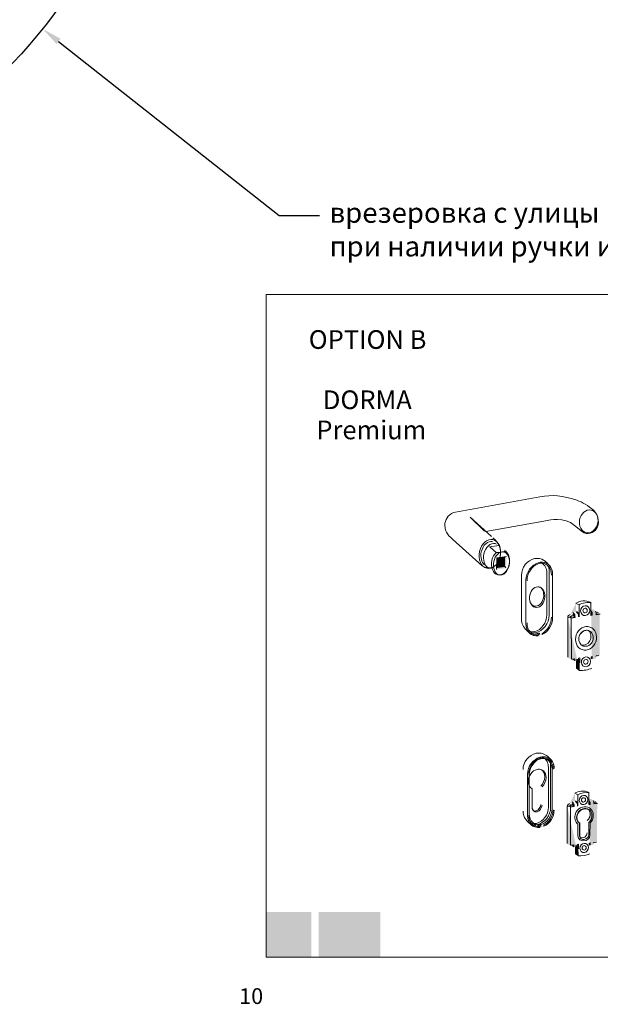
# Model space of a CAD drawing. Units: millimetres. Extents: x 72273 to 79782, y 32822 to 36847.
# Drawn here: x 78254 to 78369, y 34108 to 34303 of the extents above; entities that cross this region are included whole.
import ezdxf
from ezdxf import colors
from ezdxf.entities.mleader import LeaderData, LeaderLine
from ezdxf.math import Vec2, Vec3

# ---------------------------------------------------------------- set-up
doc = ezdxf.new("R2010")
doc.units = ezdxf.units.MM
doc.layers.add('PDF _Геометрия', color=7, linetype='Continuous')
doc.layers.add('PDF _Сплошная заливка', color=7, linetype='Continuous', true_color=0xffffff)
doc.layers.add('PDF _Текст', color=7, linetype='Continuous', true_color=0x231f20)
doc.styles.add('PDF Arial', font='arial.ttf')
doc.styles.get("Standard").update_dxf_attribs({"font": 'arial.ttf', "width": 0.8})

msp = doc.modelspace()

# ---------------------------------------------------------------- hatches: boundary and pattern name
at = {"layer": 'PDF _Сплошная заливка', "transparency": 33554559}
h = msp.add_hatch(color=256, dxfattribs=at)
h.paths.add_polyline_path([(78348.27376, 34199.10993, 0.111032145), (78347.75668, 34199.36555)], flags=0)
h.paths.add_polyline_path([(78348.27376, 34199.10993), (78350.07531, 34197.60483)], flags=0)
h.paths.add_polyline_path([(78348.34376, 34192.95485, 0.090297032), (78348.76909, 34192.76658)], flags=0)
h.paths.add_polyline_path([(78348.34376, 34192.95485), (78346.16462, 34194.71238)], flags=0)
h = msp.add_hatch(color=256, dxfattribs=at)
h.paths.add_polyline_path([(78348.27376, 34199.10993, 0.111032145), (78347.75668, 34199.36555)], flags=0)
h.paths.add_polyline_path([(78348.27376, 34199.10993), (78350.07531, 34197.60483)], flags=0)
h.paths.add_polyline_path([(78348.34376, 34192.95485, 0.090297032), (78348.76909, 34192.76658)], flags=0)
h.paths.add_polyline_path([(78348.34376, 34192.95485), (78346.16462, 34194.71238)], flags=0)
for points in [[(78348.54635, 34196.10663), (78350.46776, 34196.39567), (78350.41473, 34194.12954), (78348.49332, 34193.84104)], [(78348.54635, 34196.10663), (78350.46776, 34196.39567), (78350.41473, 34194.12954), (78348.49332, 34193.84104)], [(78348.55484, 34196.09762), (78350.23653, 34196.3421), (78350.19092, 34194.35228), (78348.51612, 34194.1025)], [(78348.55484, 34196.09762), (78350.23653, 34196.3421), (78350.19092, 34194.35228), (78348.51612, 34194.1025)], [(78364.30263, 34176.10131), (78364.28725, 34174.2918), (78364.97297, 34173.84526), (78364.94327, 34176.07797)], [(78364.13239, 34139.18251), (78364.11807, 34137.49286), (78364.75819, 34137.07602), (78364.73061, 34139.16077)]]:
    msp.add_hatch(color=256, dxfattribs=at).paths.add_polyline_path(points)
h = msp.add_hatch(color=256, dxfattribs=at)
h.paths.add_polyline_path([(78359.61552, 34192.8509, 0.212060718), (78358.70812, 34194.99452)], flags=0)
h.paths.add_polyline_path([(78359.61552, 34192.8509), (78359.61552, 34184.23931)], flags=0)
h.paths.add_polyline_path([(78357.58805, 34180.93585), (78357.00945, 34180.99206), (78356.77345, 34180.93585), (78356.7761, 34180.69614)], flags=0)
h.paths.add_polyline_path([(78353.44825, 34184.01021), (78353.44825, 34192.6218)], flags=0)
h = msp.add_hatch(color=256, dxfattribs=at)
h.paths.add_polyline_path([(78359.61552, 34192.8509), (78359.61552, 34184.23931)], flags=0)
h.paths.add_polyline_path([(78357.58858, 34180.93585), (78357.00945, 34180.99153)], flags=0)
h.paths.add_polyline_path([(78356.77292, 34180.93585), (78356.7761, 34180.69614)], flags=0)
h.paths.add_polyline_path([(78354.35512, 34183.09113), (78354.35512, 34191.70273)], flags=0)
h.paths.add_polyline_path([(78357.60502, 34195.26764, 0.083499787), (78356.78353, 34195.1637)], flags=0)
h = msp.add_hatch(color=256, dxfattribs=at)
h.paths.add_polyline_path([(78359.4018, 34192.71726), (78359.4018, 34184.35174)], flags=0)
h.paths.add_polyline_path([(78357.58964, 34181.16761), (78357.00362, 34181.22011)], flags=0)
h.paths.add_polyline_path([(78356.31948, 34181.08063), (78356.32638, 34181.05411), (78356.77345, 34180.89979)], flags=0)
h.paths.add_polyline_path([(78354.57574, 34183.23645), (78354.57574, 34191.60196)], flags=0)
h = msp.add_hatch(color=256, dxfattribs=at)
h.paths.add_polyline_path([(78363.1046, 34184.92238), (78363.29658, 34185.07671), (78363.53099, 34185.09792), (78363.53948, 34185.35779), (78364.25437, 34185.44476), (78364.25702, 34185.60015), (78364.25172, 34187.13547)], flags=0)
h.paths.add_polyline_path([(78367.28153, 34187.25692), (78367.26455, 34185.88865), (78367.69996, 34185.9226), (78368.08764, 34185.59697), (78368.39152, 34185.5731), (78368.96163, 34185.16316), (78368.9314, 34176.85863), (78368.87943, 34176.8109), (78368.62699, 34176.58975), (78368.23507, 34176.53459), (78368.21916, 34176.21586), (78367.69837, 34176.13949), (78367.38441, 34176.09176), (78367.38441, 34174.24566)], flags=0)
h.paths.add_polyline_path([(78364.95282, 34173.84791), (78364.96078, 34175.43998), (78364.94062, 34175.70621), (78364.62719, 34175.66855), (78364.53757, 34175.77038), (78363.86086, 34175.6956), (78363.505, 34175.97084), (78363.33424, 34175.95281), (78362.63472, 34176.36117), (78362.60821, 34184.46682)], flags=0)
h = msp.add_hatch(color=256, dxfattribs=at)
h.paths.add_polyline_path([(78359.9316, 34154.41482), (78359.9316, 34146.14688)], flags=0)
h.paths.add_polyline_path([(78357.90519, 34142.976), (78357.32606, 34143.02904)], flags=0)
h.paths.add_polyline_path([(78357.08953, 34142.97547), (78357.09271, 34142.74531)], flags=0)
h.paths.add_polyline_path([(78354.67173, 34145.04484), (78354.67173, 34153.31225)], flags=0)
h.paths.add_polyline_path([(78357.92163, 34156.73504, 0.07987684), (78357.10014, 34156.63533)], flags=0)
h = msp.add_hatch(color=256, dxfattribs=at)
h.paths.add_polyline_path([(78359.9316, 34154.41482), (78359.9316, 34146.14688)], flags=0)
h.paths.add_polyline_path([(78357.9036, 34142.97547), (78357.32553, 34143.02904), (78357.08953, 34142.97547), (78357.09218, 34142.74531)], flags=0)
h.paths.add_polyline_path([(78353.76433, 34145.92679), (78353.76433, 34154.19473)], flags=0)
h = msp.add_hatch(color=256, dxfattribs=at)
h.paths.add_polyline_path([(78359.71788, 34154.28648), (78359.71788, 34146.25507)], flags=0)
h.paths.add_polyline_path([(78357.90625, 34143.19821), (78357.3197, 34143.24807)], flags=0)
h.paths.add_polyline_path([(78356.63556, 34143.11442), (78356.64299, 34143.08897), (78357.08953, 34142.941)], flags=0)
h.paths.add_polyline_path([(78354.89182, 34145.18432), (78354.89182, 34153.21573)], flags=0)
h = msp.add_hatch(color=256, dxfattribs=at)
h.paths.add_polyline_path([(78362.97838, 34147.45469), (78363.15763, 34147.59894), (78363.37666, 34147.61856), (78363.38462, 34147.86146), (78364.05178, 34147.9426), (78364.0539, 34148.08738), (78364.04966, 34149.52088)], flags=0)
h.paths.add_polyline_path([(78366.87794, 34149.63437), (78366.86256, 34148.35679), (78367.2688, 34148.38861), (78367.63049, 34148.08473), (78367.91422, 34148.06245), (78368.44614, 34147.67955), (78368.41857, 34139.92657), (78368.36977, 34139.88149), (78368.13431, 34139.67519), (78367.76837, 34139.62322), (78367.75352, 34139.32623), (78367.26721, 34139.25517), (78366.97393, 34139.21062), (78366.97393, 34137.4865)], flags=0)
h.paths.add_polyline_path([(78364.70409, 34137.11526), (78364.71152, 34138.60179), (78364.69243, 34138.85052), (78364.40021, 34138.81552), (78364.31642, 34138.90992), (78363.68426, 34138.84045), (78363.35227, 34139.09713), (78363.19264, 34139.08069), (78362.53979, 34139.46147), (78362.51487, 34147.02936)], flags=0)
h.paths.add_polyline_path([(78366.45155, 34141.69206), (78366.45155, 34144.08653)], flags=0)
at = {"layer": 'PDF _Сплошная заливка', "true_color": 0x231f20, "transparency": 33554559}
for points in [[(78302.94013, 34117.03357), (78311.88477, 34117.03357), (78311.88477, 34125.97821), (78302.94013, 34125.97821)], [(78313.30395, 34117.03357), (78325.53667, 34117.03357), (78325.53667, 34125.97821), (78313.30395, 34125.97821)]]:
    msp.add_hatch(color=250, dxfattribs=at).paths.add_polyline_path(points)

# ---------------------------------------------------------------- linework, layer by layer
msp.add_circle((78175.68213, 34367.5447), 106.46736)
at = {"layer": 'PDF _Геометрия', "color": 240, "lineweight": 9, "true_color": 0xec1b24}
for p, q in [((78340.39032, 34205.20667), (78357.12082, 34208.22216)), ((78346.4045, 34201.35282), (78358.62963, 34203.55626)), ((78363.96268, 34202.56612), (78365.55072, 34201.25549)), ((78339.89074, 34199.77921), (78345.6783, 34194.57343)), ((78353.44825, 34192.6218), (78353.44825, 34184.01021)), ((78359.61552, 34192.8509), (78359.61552, 34184.23931))]:
    msp.add_line(p, q, dxfattribs=at)
at = {"layer": 'PDF _Геометрия', "color": 0, "lineweight": 9}
msp.add_lwpolyline([(78302.94013, 34248.29221), (78543.47021, 34248.29221), (78543.47021, 34117.02561), (78302.94013, 34117.02561)], close=True, dxfattribs=at)
at = {"layer": 'PDF _Геометрия', "color": 240, "lineweight": 9, "true_color": 0xec1b24}
for points in [[(78347.50477, 34200.3472), (78343.31883, 34204.17304)], [(78346.12484, 34201.38401), (78343.31936, 34204.17304)], [(78347.15952, 34198.29957), (78349.02631, 34198.60346)], [(78347.17225, 34198.28791), (78348.48961, 34197.13071)], [(78358.47, 34193.0519), (78358.47, 34184.86086)], [(78358.92025, 34193.41253), (78358.92025, 34184.80147)], [(78354.35512, 34183.09113), (78354.35512, 34191.70273)], [(78364.24376, 34187.10684), (78364.86107, 34186.81038)], [(78364.84888, 34186.79553), (78364.84888, 34184.4594)], [(78367.19879, 34187.35291), (78367.19932, 34184.73836), (78367.4751, 34184.76646), (78367.47245, 34185.09845)], [(78362.66442, 34184.21969), (78362.60502, 34176.46777)], [(78363.88207, 34184.6885), (78363.88472, 34184.46417), (78363.02558, 34184.35651)], [(78363.30136, 34184.20961), (78363.08869, 34184.35651)], [(78363.32946, 34176.09017), (78363.32787, 34184.19476), (78364.05549, 34184.3178), (78364.05231, 34184.64979)], [(78363.64183, 34184.94837), (78363.87889, 34184.69116), (78363.35757, 34184.63865)], [(78363.91654, 34185.02368), (78363.63282, 34185.27453)], [(78363.87942, 34184.47054), (78364.04436, 34184.33583)], [(78364.35089, 34185.36999), (78364.63462, 34185.11861)], [(78364.38271, 34185.50469), (78364.81918, 34185.14035)], [(78364.68076, 34185.22361), (78364.67758, 34185.14884)], [(78364.77039, 34184.74525), (78364.77304, 34184.41326)], [(78367.22425, 34184.88208), (78367.32077, 34184.89215), (78367.32077, 34185.46651)], [(78367.33668, 34185.47181), (78367.22478, 34185.5747)], [(78367.32077, 34184.89799), (78367.46555, 34184.7845)], [(78368.24196, 34185.18172), (78368.24515, 34184.85026), (78369.03057, 34184.95473)], [(78368.25257, 34185.23899), (78368.66941, 34185.29256)], [(78368.2584, 34184.98761), (78368.90064, 34185.07141)], [(78356.77876, 34180.89819), (78356.77876, 34180.67439)], [(78357.00627, 34181.21481), (78357.00627, 34180.991)], [(78364.67758, 34175.72053), (78364.7375, 34175.84303), (78364.73591, 34176.28268), (78365.02123, 34176.33041), (78365.02123, 34175.34982)], [(78367.28365, 34176.10343), (78367.28471, 34176.52823), (78367.48093, 34176.59982), (78367.47934, 34176.10343)], [(78368.20961, 34176.57861), (78368.22128, 34176.70695), (78368.78238, 34176.76105)], [(78363.27166, 34176.07638), (78364.01254, 34176.16017), (78364.02102, 34175.72053)], [(78363.89056, 34176.15434), (78363.89904, 34175.97774), (78363.64766, 34175.94486)], [(78363.87306, 34175.97191), (78364.02049, 34175.77462)], [(78359.23633, 34154.95417), (78359.23633, 34146.68623)], [(78354.6712, 34145.04431), (78354.6712, 34153.31172)], [(78355.01486, 34145.44047), (78355.01486, 34153.17383)], [(78358.78608, 34154.60786), (78358.78608, 34146.74404)], [(78359.52377, 34154.2048), (78359.52377, 34146.47145)], [(78364.04223, 34149.49383), (78364.61871, 34149.217)], [(78364.60651, 34149.20321), (78364.60651, 34147.02194)], [(78366.80104, 34149.72347), (78366.80157, 34147.28233), (78367.05931, 34147.30885), (78367.05666, 34147.61856)], [(78363.70494, 34147.23619), (78363.70759, 34147.02671), (78362.87656, 34146.94079)], [(78363.48061, 34147.47909), (78363.70229, 34147.23884), (78363.21491, 34147.19005), (78362.95452, 34146.9811)], [(78363.18892, 34139.20797), (78363.18733, 34146.7748), (78363.86669, 34146.88988), (78363.86351, 34147.1996)], [(78363.73676, 34147.54856), (78363.47212, 34147.78297)], [(78363.70229, 34147.03254), (78363.85662, 34146.90685)], [(78364.14247, 34147.87259), (78364.40711, 34147.63819)], [(78364.17217, 34147.99828), (78364.57946, 34147.65781)], [(78364.45059, 34147.73577), (78364.44794, 34147.66576)], [(78364.53386, 34147.28922), (78364.53704, 34146.97951)], [(78366.92991, 34147.96752), (78366.82544, 34148.06352)], [(78366.82544, 34147.41651), (78366.91559, 34147.42605), (78366.91559, 34147.96169)], [(78366.91559, 34147.43135), (78367.05083, 34147.32529)], [(78367.77527, 34147.69652), (78367.77792, 34147.38681), (78368.49759, 34147.48439)], [(78367.78534, 34147.74956), (78368.17408, 34147.79994)], [(78367.79065, 34147.51515), (78368.39046, 34147.59311)], [(78362.51009, 34146.81298), (78362.51222, 34139.56117)], [(78363.17726, 34146.80291), (78363.02929, 34146.93284)], [(78357.32182, 34143.24329), (78357.32182, 34143.02851)], [(78366.78725, 34141.35052), (78366.78725, 34143.74499)], [(78367.01636, 34141.27204), (78367.03757, 34143.63945)], [(78357.09484, 34142.93941), (78357.09484, 34142.72462)], [(78363.13483, 34139.19471), (78363.82639, 34139.27267), (78363.83434, 34138.86272)], [(78363.7129, 34139.26737), (78363.72085, 34139.10243), (78363.48591, 34139.0722)], [(78364.44741, 34138.86272), (78364.50363, 34138.97727), (78364.50204, 34139.38775), (78364.76826, 34139.4323), (78364.76826, 34138.51641)], [(78366.88112, 34139.22017), (78366.88218, 34139.61633), (78367.06515, 34139.68368), (78367.06409, 34139.22017)], [(78367.74557, 34139.66406), (78367.75618, 34139.78391), (78368.28015, 34139.83429)], [(78363.69646, 34139.09713), (78363.83434, 34138.9131)], [(78364.72266, 34137.08716), (78364.14406, 34137.53741), (78364.14406, 34138.85529)]]:
    msp.add_lwpolyline(points, dxfattribs=at)
msp.add_lwpolyline([(78348.50658, 34198.86968, 0.046569063), (78348.27906, 34198.94711, -0.046569063)], format="xyb", close=True, dxfattribs=at)
for points in [[(78350.49216, 34196.39408), (78348.56598, 34196.10027), (78348.48908, 34193.83415), (78348.56598, 34196.10027)], [(78348.645, 34195.40129), (78350.22487, 34194.34221)], [(78350.21691, 34194.34009), (78350.39404, 34194.14492)], [(78357.58487, 34180.91994), (78357.58487, 34181.14374)], [(78357.90095, 34142.96009), (78357.90095, 34143.17488)]]:
    msp.add_lwpolyline(points, close=True, dxfattribs=at)
at = {"layer": 'PDF _Геометрия', "color": 240, "lineweight": 20, "true_color": 0xec1b24}
msp.add_lwpolyline([(78364.97297, 34173.81821), (78364.35301, 34174.30029), (78364.35301, 34175.71204)], dxfattribs=at)
at = {"layer": 'PDF _Геометрия', "color": 250, "lineweight": 9, "true_color": 0x231f20}
msp.add_lwpolyline([(78355.01539, 34145.44047), (78355.01539, 34153.17383)], dxfattribs=at)
at = {"layer": 'PDF _Геометрия', "color": 240, "lineweight": 13, "true_color": 0xec1b24}
msp.add_lwpolyline([(78355.56163, 34146.74404), (78355.56163, 34150.38479)], dxfattribs=at)
at = {"layer": 'PDF _Геометрия', "color": 240, "lineweight": 9, "true_color": 0xec1b24}
for centre, radius, start, end in [((78348.54982, 34202.145), 4.95717, 268.7277469, 281.0182768), ((78357.55745, 34192.51543), 2.76233, 89.6844097, 106.5226696), ((78355.66308, 34183.36288), 1.89682, 258.8721067, 283.5289367), ((78357.87234, 34153.87039), 2.87318, 89.6727152, 105.8542326), ((78355.9802, 34145.45105), 1.96603, 259.2378572, 283.0131609)]:
    msp.add_arc(centre, radius, start, end, dxfattribs=at)
at = {"layer": 'PDF _Геометрия', "color": 240, "lineweight": 20, "true_color": 0xec1b24}
msp.add_arc((78366.10771, 34179.80513), 1.2058, 237.4692865, 248.9499092, dxfattribs=at)
at = {"layer": 'PDF _Геометрия', "color": 240, "lineweight": 9, "true_color": 0xec1b24}
for points in [[(78357.12082, 34208.22216), (78359.51423, 34208.65385), (78361.6064, 34208.4974), (78364.38748, 34207.5359)], [(78364.38748, 34207.5359), (78365.53725, 34207.13815), (78366.64937, 34206.49379), (78367.78216, 34205.50471)], [(78365.09707, 34204.09986), (78365.52664, 34205.27932), (78366.62391, 34205.89822), (78367.54828, 34205.48244)], [(78367.54828, 34205.48244), (78368.47266, 34205.06666), (78368.87412, 34203.7737), (78368.44455, 34202.59423)], [(78367.78216, 34205.50471), (78368.85556, 34204.56814), (78368.85821, 34202.66795), (78368.3422, 34201.91752)], [(78338.31989, 34202.9888), (78338.44293, 34203.97098), (78339.26229, 34205.00302), (78340.39032, 34205.20667)], [(78363.96268, 34202.56612), (78361.89225, 34204.27434), (78358.90063, 34203.60664), (78358.62963, 34203.55626)], [(78365.99334, 34201.21165), (78365.06896, 34201.62743), (78364.66803, 34202.92039), (78365.09707, 34204.09986)], [(78339.89074, 34199.77921), (78338.68211, 34200.69987), (78338.15442, 34201.67357), (78338.31989, 34202.9888)], [(78368.3422, 34201.91752), (78367.77898, 34201.09975), (78366.3476, 34200.59752), (78365.55051, 34201.25566)], [(78368.44455, 34202.59423), (78368.01498, 34201.41477), (78366.91772, 34200.79586), (78365.99334, 34201.21165)], [(78345.15857, 34197.38421), (78345.49586, 34198.95136), (78346.6854, 34200.0046), (78347.81502, 34199.73625)], [(78345.15857, 34197.38421), (78345.49586, 34198.95136), (78346.6854, 34200.0046), (78347.81502, 34199.73625)], [(78347.79752, 34200.08468), (78350.99703, 34197.85409), (78348.63333, 34192.49611), (78345.6783, 34194.57343)], [(78347.81502, 34199.73625), (78348.94464, 34199.4679), (78349.58634, 34197.97978), (78349.24905, 34196.41211)], [(78347.81502, 34199.73625), (78348.94464, 34199.4679), (78349.58634, 34197.97978), (78349.24905, 34196.41211)], [(78345.51124, 34197.30944), (78345.8008, 34198.66657), (78346.8095, 34199.59041), (78347.75668, 34199.36555)], [(78345.51124, 34197.30944), (78345.8008, 34198.66657), (78346.8095, 34199.59041), (78347.75668, 34199.36555)], [(78346.03415, 34196.891), (78346.32478, 34198.25184), (78347.32976, 34199.17251), (78348.27906, 34198.94711)], [(78346.03415, 34196.891), (78346.32478, 34198.25184), (78347.32976, 34199.17251), (78348.27906, 34198.94711)], [(78346.59207, 34194.06007), (78345.46245, 34194.32842), (78344.82074, 34195.81654), (78345.15857, 34197.38421)], [(78346.59207, 34194.06007), (78345.46245, 34194.32842), (78344.82074, 34195.81654), (78345.15857, 34197.38421)], [(78346.16462, 34194.71238), (78345.56852, 34195.20931), (78345.2832, 34196.23869), (78345.51124, 34197.30944)], [(78346.16462, 34194.71238), (78345.56852, 34195.20931), (78345.2832, 34196.23869), (78345.51124, 34197.30944)], [(78346.80261, 34194.20697), (78346.11105, 34194.67314), (78345.79603, 34195.77464), (78346.03415, 34196.891)], [(78346.80261, 34194.20697), (78346.11105, 34194.67314), (78345.79603, 34195.77464), (78346.03415, 34196.891)], [(78349.24905, 34196.41211), (78348.91122, 34194.84497), (78347.72168, 34193.79172), (78346.59207, 34194.06007)], [(78349.24905, 34196.41211), (78348.91122, 34194.84497), (78347.72168, 34193.79172), (78346.59207, 34194.06007)], [(78347.60236, 34195.66593), (78347.7238, 34196.26043), (78348.07488, 34196.78918), (78348.42703, 34197.14185)], [(78347.97412, 34195.3806), (78348.23292, 34196.63432), (78349.12601, 34197.48498), (78349.96924, 34197.28186)], [(78347.97412, 34195.3806), (78348.23292, 34196.63432), (78349.12601, 34197.48498), (78349.96924, 34197.28186)], [(78349.49725, 34197.27921), (78349.61763, 34197.29034), (78350.07213, 34197.3752), (78350.29646, 34197.49611)], [(78349.96924, 34197.28186), (78350.81195, 34197.07821), (78351.28554, 34195.89715), (78351.02673, 34194.64344)], [(78349.96924, 34197.28186), (78350.81195, 34197.07821), (78351.28554, 34195.89715), (78351.02673, 34194.64344)], [(78350.07531, 34197.60483), (78350.86074, 34197.22829), (78351.27652, 34196.05254), (78351.01401, 34194.82322)], [(78350.07531, 34197.60483), (78350.86074, 34197.22829), (78351.27652, 34196.05254), (78351.01401, 34194.82322)], [(78350.30389, 34197.46005), (78350.93446, 34196.97957), (78351.25, 34195.92791), (78351.01454, 34194.82269)], [(78353.44825, 34192.6218), (78353.44825, 34194.23826), (78354.6118, 34195.66327), (78356.05856, 34195.97882)], [(78356.05856, 34195.97882), (78357.53395, 34196.24929), (78358.39893, 34195.2581), (78358.70812, 34194.99452)], [(78348.76909, 34192.76658), (78347.81979, 34192.99144), (78347.32287, 34194.30084), (78347.60236, 34195.66593)], [(78349.03161, 34192.74218), (78348.18891, 34192.94583), (78347.71532, 34194.12689), (78347.97412, 34195.3806)], [(78349.03161, 34192.74218), (78348.18891, 34192.94583), (78347.71532, 34194.12689), (78347.97412, 34195.3806)], [(78351.01401, 34194.82322), (78350.72444, 34193.46556), (78349.71574, 34192.54225), (78348.76909, 34192.76658)], [(78351.01401, 34194.82322), (78350.72444, 34193.46556), (78349.71574, 34192.54225), (78348.76909, 34192.76658)], [(78351.01454, 34194.82269), (78350.72444, 34193.46238), (78349.7184, 34192.54119), (78348.76909, 34192.76658)], [(78351.02673, 34194.64344), (78350.76793, 34193.39025), (78349.87484, 34192.53907), (78349.03161, 34192.74218)], [(78351.02673, 34194.64344), (78350.76793, 34193.39025), (78349.87484, 34192.53907), (78349.03161, 34192.74218)], [(78354.35512, 34191.70273), (78354.35512, 34193.24335), (78355.43011, 34194.75216), (78356.78353, 34195.1637)], [(78354.35512, 34191.70273), (78354.35512, 34193.24388), (78355.41844, 34194.75216), (78356.77186, 34195.1637)], [(78354.57574, 34191.60196), (78354.57574, 34193.08637), (78355.54572, 34194.54055), (78356.77345, 34194.95421)], [(78356.77345, 34194.95421), (78357.03385, 34195.03483), (78357.29848, 34195.0815), (78357.57267, 34195.05339)], [(78357.47084, 34195.07354), (78358.09134, 34194.72034), (78358.47, 34194.00916), (78358.47, 34193.0519)], [(78357.57267, 34195.27772), (78358.0208, 34195.25014), (78358.47265, 34195.07354), (78358.79774, 34194.79777)], [(78357.57267, 34195.05339), (78358.61531, 34194.97914), (78359.4018, 34194.04522), (78359.4018, 34192.71726)], [(78357.60502, 34195.26764), (78358.78502, 34195.23635), (78359.61552, 34194.25258), (78359.61552, 34192.8509)], [(78358.68796, 34194.57184), (78358.87623, 34194.19265), (78358.92025, 34194.1009), (78358.92025, 34193.41253)], [(78355.07001, 34188.36479), (78355.14055, 34189.47372), (78355.86074, 34190.38272), (78356.67216, 34190.38802)], [(78355.07001, 34188.33032), (78355.14214, 34189.46153), (78355.87188, 34190.38272), (78356.69921, 34190.38749)], [(78355.07054, 34188.33085), (78355.14267, 34189.46206), (78355.87188, 34190.38272), (78356.69974, 34190.38802)], [(78356.67216, 34190.38802), (78356.99513, 34190.39014), (78357.2847, 34190.24908), (78357.51274, 34190.0083)], [(78356.69921, 34190.38749), (78357.50479, 34190.3928), (78358.11096, 34189.52676), (78358.07118, 34188.42737)], [(78356.69974, 34190.38802), (78357.52706, 34190.39333), (78358.1396, 34189.48062), (78358.06747, 34188.34994)], [(78357.51274, 34190.0083), (78357.75776, 34189.64449), (78357.89246, 34189.14067), (78357.85693, 34188.58382)], [(78356.43775, 34186.29224), (78355.61043, 34186.28747), (78354.99789, 34187.19964), (78355.07054, 34188.33085)], [(78356.2113, 34186.31451), (78355.49004, 34186.46354), (78355.00531, 34187.32003), (78355.07001, 34188.33032)], [(78355.41314, 34186.94296), (78355.16866, 34187.30624), (78355.03448, 34187.809), (78355.07001, 34188.36479)], [(78357.85693, 34188.58382), (78357.78586, 34187.47436), (78357.0662, 34186.56589), (78356.25478, 34186.56059)], [(78358.06747, 34188.34994), (78357.99535, 34187.21874), (78357.2656, 34186.29754), (78356.43775, 34186.29224)], [(78356.25478, 34186.56059), (78355.93128, 34186.55847), (78355.64119, 34186.70113), (78355.41314, 34186.94296)], [(78364.86107, 34186.81038), (78365.39141, 34187.30306), (78366.80847, 34187.32958), (78367.28577, 34187.18161)], [(78365.22753, 34185.96237), (78365.40414, 34186.48051), (78365.92334, 34186.77166), (78366.38738, 34186.61362)], [(78365.6518, 34185.83721), (78365.73666, 34186.08647), (78365.98698, 34186.22701), (78366.21025, 34186.15064)], [(78365.6518, 34185.83721), (78365.73666, 34186.08647), (78365.98698, 34186.22701), (78366.21025, 34186.15064)], [(78366.21025, 34186.15064), (78366.43352, 34186.07427), (78366.54595, 34185.8107), (78366.4611, 34185.56144)], [(78366.21025, 34186.15064), (78366.43352, 34186.07427), (78366.54595, 34185.8107), (78366.4611, 34185.56144)], [(78366.38738, 34186.61362), (78366.85142, 34186.45558), (78367.08477, 34185.90722), (78366.90817, 34185.38961)], [(78358.47, 34184.86086), (78358.47, 34183.32289), (78357.40667, 34181.81939), (78356.10682, 34181.51869)], [(78358.92025, 34184.80147), (78358.92025, 34183.18447), (78357.73707, 34181.60354), (78356.29032, 34181.28799)], [(78359.61552, 34184.23931), (78359.61552, 34182.85407), (78358.7463, 34181.49482), (78357.58805, 34180.93585)], [(78359.61552, 34184.23931), (78359.61552, 34182.8546), (78358.74683, 34181.49588), (78357.58858, 34180.93585)], [(78359.4018, 34184.35174), (78359.4018, 34183.02643), (78358.62857, 34181.72605), (78357.58964, 34181.16761)], [(78363.02081, 34184.37985), (78362.83095, 34184.33795), (78362.66442, 34184.43872), (78362.66442, 34184.21969)], [(78363.35757, 34184.63865), (78363.25734, 34184.57077), (78363.13483, 34184.40478), (78363.02081, 34184.37985)], [(78364.05231, 34184.64979), (78364.06716, 34184.79192), (78363.9839, 34184.98443), (78363.91654, 34185.02368)], [(78364.63462, 34185.11861), (78364.70197, 34185.07989), (78364.7847, 34184.88738), (78364.77039, 34184.74525)], [(78365.74832, 34184.73836), (78365.28428, 34184.89693), (78365.05093, 34185.44476), (78365.22753, 34185.96237)], [(78365.90265, 34185.24801), (78365.67885, 34185.32438), (78365.56695, 34185.58795), (78365.6518, 34185.83721)], [(78365.90265, 34185.24801), (78365.67885, 34185.32438), (78365.56695, 34185.58795), (78365.6518, 34185.83721)], [(78366.90817, 34185.38961), (78366.73157, 34184.872), (78366.21237, 34184.58032), (78365.74832, 34184.73836)], [(78366.4611, 34185.56144), (78366.37571, 34185.31218), (78366.12592, 34185.17164), (78365.90265, 34185.24801)], [(78366.4611, 34185.56144), (78366.37571, 34185.31218), (78366.12592, 34185.17164), (78365.90265, 34185.24801)], [(78367.47245, 34185.09845), (78367.4873, 34185.24005), (78367.40403, 34185.4331), (78367.33668, 34185.47181)], [(78368.1062, 34185.5556), (78368.17355, 34185.51636), (78368.25681, 34185.32385), (78368.24196, 34185.18172)], [(78354.40922, 34181.86447), (78353.89585, 34182.34548), (78353.44825, 34183.07151), (78353.44825, 34184.01021)], [(78356.7761, 34180.69614), (78355.42269, 34180.51688), (78354.35512, 34181.54998), (78354.35512, 34183.09113)], [(78355.6921, 34180.82607), (78354.89553, 34181.15912), (78354.35512, 34181.99917), (78354.35512, 34183.09113)], [(78356.77345, 34180.89979), (78355.54572, 34180.74652), (78354.57574, 34181.75151), (78354.57574, 34183.23645)], [(78364.49196, 34181.29276), (78365.11669, 34182.42397), (78366.40276, 34182.84665), (78367.36426, 34182.23676)], [(78367.36426, 34182.23676), (78368.32576, 34181.62688), (78368.59888, 34180.21512), (78367.97361, 34179.08445)], [(78356.7761, 34180.69614), (78355.90211, 34180.63356), (78354.89023, 34181.29383), (78354.40922, 34181.86447)], [(78356.29032, 34181.28799), (78355.75627, 34181.21056), (78355.7865, 34181.21321), (78355.38291, 34181.2811)], [(78357.00362, 34181.22011), (78356.85512, 34181.18192), (78356.72201, 34181.11988), (78356.31948, 34181.08063)], [(78357.00945, 34180.99153), (78356.97657, 34180.97881), (78356.89225, 34180.95653), (78356.77292, 34180.93585)], [(78365.10132, 34178.14045), (78364.14035, 34178.75033), (78363.86722, 34180.16209), (78364.49196, 34181.29276)], [(78365.45929, 34178.78799), (78364.80168, 34179.20483), (78364.615, 34180.17004), (78365.04245, 34180.9438)], [(78365.04245, 34180.9438), (78365.4699, 34181.71703), (78366.3492, 34182.00607), (78367.00681, 34181.58922)], [(78367.00681, 34181.58922), (78367.6639, 34181.17185), (78367.85058, 34180.20664), (78367.42313, 34179.43341)], [(78367.97361, 34179.08445), (78367.34888, 34177.95324), (78366.06228, 34177.53056), (78365.10132, 34178.14045)], [(78367.42313, 34179.43341), (78366.9962, 34178.66018), (78366.11638, 34178.37114), (78365.45929, 34178.78799)], [(78365.37126, 34175.80432), (78365.54786, 34176.32193), (78366.06706, 34176.61361), (78366.5311, 34176.45504)], [(78366.5311, 34176.45504), (78366.99514, 34176.297), (78367.22849, 34175.74916), (78367.05189, 34175.23103)], [(78365.89152, 34174.5803), (78365.42747, 34174.73834), (78365.19465, 34175.28618), (78365.37126, 34175.80432)], [(78366.04637, 34175.08996), (78365.82257, 34175.1658), (78365.71067, 34175.4299), (78365.79552, 34175.67916)], [(78366.04637, 34175.08996), (78365.82257, 34175.1658), (78365.71067, 34175.4299), (78365.79552, 34175.67916)], [(78365.79552, 34175.67916), (78365.88038, 34175.92842), (78366.1307, 34176.06896), (78366.35397, 34175.99259)], [(78365.79552, 34175.67916), (78365.88038, 34175.92842), (78366.1307, 34176.06896), (78366.35397, 34175.99259)], [(78367.05189, 34175.23103), (78366.87529, 34174.71342), (78366.35609, 34174.42173), (78365.89152, 34174.5803)], [(78366.60482, 34175.40339), (78366.51943, 34175.15413), (78366.26964, 34175.01359), (78366.04637, 34175.08996)], [(78366.60482, 34175.40339), (78366.51943, 34175.15413), (78366.26964, 34175.01359), (78366.04637, 34175.08996)], [(78366.35397, 34175.99259), (78366.57777, 34175.91622), (78366.68967, 34175.65264), (78366.60482, 34175.40339)], [(78366.35397, 34175.99259), (78366.57777, 34175.91622), (78366.68967, 34175.65264), (78366.60482, 34175.40339)], [(78353.76433, 34154.19473), (78353.76433, 34155.74702), (78354.92788, 34157.11476), (78356.37464, 34157.41758)], [(78356.37464, 34157.41758), (78357.85003, 34157.67744), (78358.71501, 34156.72602), (78359.0242, 34156.47305)], [(78357.88875, 34156.74352), (78358.33688, 34156.71753), (78358.78873, 34156.54783), (78359.11382, 34156.28319)], [(78357.92163, 34156.73504), (78359.10163, 34156.70481), (78359.9316, 34155.76028), (78359.9316, 34154.41482)], [(78354.6712, 34153.31172), (78354.6712, 34154.79135), (78355.73452, 34156.23917), (78357.08741, 34156.63427)], [(78354.67173, 34153.31225), (78354.67173, 34154.79189), (78355.74672, 34156.24023), (78357.10014, 34156.63533)], [(78354.89182, 34153.21573), (78354.89182, 34154.64127), (78355.86234, 34156.03658), (78357.08953, 34156.4338)], [(78355.01486, 34153.17383), (78355.01486, 34154.62589), (78356.02939, 34156.0456), (78357.26932, 34156.32933)], [(78355.01486, 34153.17383), (78355.01486, 34154.62589), (78356.02939, 34156.0456), (78357.26932, 34156.32933)], [(78357.08953, 34156.4338), (78357.34993, 34156.51176), (78357.61456, 34156.55631), (78357.88875, 34156.52927)], [(78357.26932, 34156.32933), (78358.50924, 34156.61306), (78359.52377, 34155.65686), (78359.52377, 34154.2048)], [(78357.26932, 34156.32933), (78358.50924, 34156.61306), (78359.52377, 34155.65686), (78359.52377, 34154.2048)], [(78357.78692, 34156.54889), (78358.40742, 34156.21), (78358.78608, 34155.52746), (78358.78608, 34154.60786)], [(78357.88875, 34156.52927), (78358.93139, 34156.4582), (78359.71788, 34155.5614), (78359.71788, 34154.28648)], [(78359.00404, 34156.06681), (78359.19231, 34155.70247), (78359.23633, 34155.61497), (78359.23633, 34154.95417)], [(78359.0242, 34156.47305), (78359.55453, 34155.98461), (78359.9316, 34155.31533), (78359.9316, 34154.41482)], [(78364.04966, 34149.52088), (78364.65053, 34149.9234), (78365.79818, 34150.19387), (78366.87794, 34149.63437)], [(78364.61871, 34149.217), (78365.11404, 34149.67733), (78366.43617, 34149.70225), (78366.88218, 34149.56384)], [(78364.96078, 34148.42573), (78365.12571, 34148.9094), (78365.61044, 34149.18146), (78366.04372, 34149.0335)], [(78366.04372, 34149.0335), (78366.47701, 34148.88554), (78366.69444, 34148.37429), (78366.53004, 34147.89063)], [(78362.95452, 34146.9811), (78362.79913, 34146.85647), (78362.51009, 34147.01769), (78362.51009, 34146.81298)], [(78362.51487, 34147.02936), (78362.51434, 34147.25475), (78362.81928, 34147.33696), (78362.97838, 34147.45469)], [(78363.86351, 34147.1996), (78363.8773, 34147.33218), (78363.79987, 34147.51197), (78363.73676, 34147.54856)], [(78366.59209, 34146.74987), (78365.73029, 34147.03307), (78364.46014, 34146.45713), (78364.15838, 34145.4882)], [(78364.40711, 34147.63819), (78364.47022, 34147.60159), (78364.54764, 34147.42181), (78364.53386, 34147.28922)], [(78365.44709, 34147.28286), (78365.01381, 34147.43082), (78364.79584, 34147.94207), (78364.96078, 34148.42573)], [(78365.59081, 34147.75857), (78365.38239, 34147.82964), (78365.27739, 34148.07571), (78365.35694, 34148.30853)], [(78365.59081, 34147.75857), (78365.38239, 34147.82964), (78365.27739, 34148.07624), (78365.35641, 34148.30853)], [(78365.59081, 34147.75857), (78365.38239, 34147.82964), (78365.27739, 34148.07571), (78365.35694, 34148.30853)], [(78365.59081, 34147.75857), (78365.38239, 34147.82964), (78365.27739, 34148.07624), (78365.35641, 34148.30853)], [(78365.35641, 34148.30853), (78365.43596, 34148.54135), (78365.6693, 34148.67234), (78365.87826, 34148.60128)], [(78365.35641, 34148.30853), (78365.43596, 34148.54135), (78365.6693, 34148.67234), (78365.87826, 34148.60128)], [(78365.35694, 34148.30853), (78365.43596, 34148.54135), (78365.66984, 34148.67234), (78365.87826, 34148.60128)], [(78365.35694, 34148.30853), (78365.43596, 34148.54135), (78365.66984, 34148.67234), (78365.87826, 34148.60128)], [(78366.53004, 34147.89063), (78366.36511, 34147.40696), (78365.88038, 34147.13543), (78365.44709, 34147.28286)], [(78366.11214, 34148.05132), (78366.03312, 34147.8185), (78365.79924, 34147.68751), (78365.59081, 34147.75857)], [(78366.11214, 34148.05132), (78366.03312, 34147.8185), (78365.79924, 34147.68751), (78365.59081, 34147.75857)], [(78365.87826, 34148.60128), (78366.08668, 34148.53021), (78366.19169, 34148.2836), (78366.11214, 34148.05132)], [(78365.87826, 34148.60128), (78366.08668, 34148.53021), (78366.19169, 34148.2836), (78366.11214, 34148.05132)], [(78367.05666, 34147.61856), (78367.07045, 34147.75115), (78366.99249, 34147.93093), (78366.92991, 34147.96752)], [(78367.64852, 34148.04548), (78367.71163, 34148.00889), (78367.78906, 34147.82911), (78367.77527, 34147.69652)], [(78354.7253, 34143.8675), (78354.21193, 34144.32836), (78353.76433, 34145.02628), (78353.76433, 34145.92679)], [(78356.00818, 34142.86941), (78355.21161, 34143.1892), (78354.6712, 34143.99531), (78354.6712, 34145.04431)], [(78357.09271, 34142.74531), (78355.7393, 34142.57295), (78354.67173, 34143.56521), (78354.67173, 34145.04484)], [(78357.08953, 34142.941), (78355.86234, 34142.79357), (78354.89182, 34143.75878), (78354.89182, 34145.18432)], [(78357.26932, 34143.31595), (78356.02939, 34143.03275), (78355.01486, 34143.98841), (78355.01486, 34145.44047)], [(78357.26932, 34143.31595), (78356.02939, 34143.03275), (78355.01486, 34143.98841), (78355.01486, 34145.44047)], [(78358.78608, 34146.74404), (78358.78608, 34145.26758), (78357.72275, 34143.82401), (78356.4229, 34143.53551)], [(78359.23633, 34146.68623), (78359.23633, 34145.13447), (78358.05315, 34143.61612), (78356.6064, 34143.3133)], [(78359.52377, 34146.47145), (78359.52377, 34145.01939), (78358.50924, 34143.59968), (78357.26932, 34143.31595)], [(78359.52377, 34146.47145), (78359.52377, 34145.01939), (78358.50924, 34143.59968), (78357.26932, 34143.31595)], [(78359.9316, 34146.14688), (78359.9316, 34144.81733), (78359.06238, 34143.51217), (78357.9036, 34142.97547)], [(78359.9316, 34146.14688), (78359.9316, 34144.81786), (78359.06344, 34143.51323), (78357.90519, 34142.976)], [(78359.71788, 34146.25507), (78359.71788, 34144.98279), (78358.94465, 34143.73438), (78357.90625, 34143.19821)], [(78364.15838, 34145.4882), (78363.90435, 34144.67043), (78364.01784, 34143.78742), (78364.61394, 34143.39815)], [(78364.45961, 34145.28774), (78364.23475, 34144.56754), (78364.4384, 34143.89402), (78364.96343, 34143.55142)], [(78364.52961, 34145.29834), (78364.31271, 34144.57656), (78364.49779, 34143.89402), (78365.02283, 34143.55142)], [(78366.50777, 34146.43591), (78365.74886, 34146.68517), (78364.72531, 34146.14158), (78364.45961, 34145.28774)], [(78366.75968, 34146.22749), (78365.94296, 34146.69472), (78364.77675, 34146.1209), (78364.52961, 34145.29834)], [(78367.31388, 34144.51345), (78367.5801, 34145.36729), (78367.26615, 34146.18666), (78366.50777, 34146.43591)], [(78367.58276, 34144.50178), (78367.88558, 34145.47123), (78367.45388, 34146.46667), (78366.59209, 34146.74987)], [(78366.97817, 34144.85551), (78367.1569, 34145.42828), (78367.06303, 34145.84724), (78366.75968, 34146.22749)], [(78357.09218, 34142.74531), (78356.21819, 34142.68485), (78355.20631, 34143.31913), (78354.7253, 34143.8675)], [(78356.6064, 34143.3133), (78356.07235, 34143.23905), (78356.10258, 34143.24117), (78355.69899, 34143.30693)], [(78357.3197, 34143.24807), (78357.17173, 34143.212), (78357.03862, 34143.15208), (78356.63556, 34143.11442)], [(78364.61394, 34143.39815), (78364.61394, 34142.45521), (78364.61394, 34142.03625), (78364.61394, 34141.09278)], [(78364.96343, 34143.55142), (78364.96343, 34142.72144), (78364.96343, 34141.89147), (78364.96343, 34141.06096)], [(78365.02283, 34143.55142), (78365.02283, 34142.72144), (78365.02283, 34141.89147), (78365.02283, 34141.06096)], [(78366.45155, 34144.08653), (78366.69179, 34144.28593), (78366.88324, 34144.54898), (78366.97817, 34144.85551)], [(78366.78725, 34143.74499), (78367.02749, 34143.94387), (78367.21842, 34144.20691), (78367.31388, 34144.51345)], [(78367.03757, 34143.63945), (78367.31069, 34143.86538), (78367.47404, 34144.15335), (78367.58276, 34144.50178)], [(78357.32606, 34143.02904), (78357.29318, 34143.01684), (78357.20886, 34142.99563), (78357.08953, 34142.97547)], [(78364.61394, 34141.09278), (78364.63939, 34139.68156), (78367.03969, 34139.74997), (78367.01636, 34141.27204)], [(78364.96343, 34141.06096), (78364.99525, 34139.95044), (78366.79786, 34140.21773), (78366.78725, 34141.35052)], [(78365.10291, 34140.72261), (78365.7356, 34140.46062), (78366.45897, 34140.94906), (78366.45155, 34141.69206)], [(78365.02283, 34141.06096), (78365.03714, 34140.8764), (78365.06154, 34140.81913), (78365.10291, 34140.72261)], [(78365.09495, 34138.94121), (78365.25989, 34139.42488), (78365.74461, 34139.69694), (78366.1779, 34139.54897)], [(78365.49058, 34138.82401), (78365.57013, 34139.05682), (78365.80348, 34139.18782), (78366.01243, 34139.11675)], [(78365.49058, 34138.82401), (78365.57013, 34139.05682), (78365.80348, 34139.18782), (78366.01243, 34139.11675)], [(78365.49111, 34138.82401), (78365.57013, 34139.05682), (78365.80401, 34139.18782), (78366.01243, 34139.11675)], [(78365.49111, 34138.82401), (78365.57013, 34139.05682), (78365.80401, 34139.18782), (78366.01243, 34139.11675)], [(78366.1779, 34139.54897), (78366.61118, 34139.40101), (78366.82862, 34138.88977), (78366.66421, 34138.4061)], [(78366.97393, 34137.4865), (78366.36192, 34137.21284), (78365.3161, 34137.04632), (78364.70409, 34137.11526)], [(78365.58127, 34137.79834), (78365.14745, 34137.9463), (78364.93002, 34138.45807), (78365.09495, 34138.94121)], [(78365.72499, 34138.27405), (78365.51657, 34138.34511), (78365.41156, 34138.59172), (78365.49111, 34138.82401)], [(78365.72499, 34138.27405), (78365.51657, 34138.34511), (78365.41156, 34138.59172), (78365.49058, 34138.82401)], [(78365.72499, 34138.27405), (78365.51657, 34138.34511), (78365.41156, 34138.59172), (78365.49111, 34138.82401)], [(78365.72499, 34138.27405), (78365.51657, 34138.34511), (78365.41156, 34138.59172), (78365.49058, 34138.82401)], [(78366.66421, 34138.4061), (78366.49928, 34137.92296), (78366.01455, 34137.6509), (78365.58127, 34137.79834)], [(78366.24631, 34138.56679), (78366.16729, 34138.33397), (78365.93341, 34138.20298), (78365.72499, 34138.27405)], [(78366.24631, 34138.56679), (78366.16729, 34138.33397), (78365.93341, 34138.20298), (78365.72499, 34138.27405)], [(78366.01243, 34139.11675), (78366.22085, 34139.04569), (78366.32586, 34138.79961), (78366.24631, 34138.56679)], [(78366.01243, 34139.11675), (78366.22085, 34139.04569), (78366.32586, 34138.79961), (78366.24631, 34138.56679)]]:
    msp.add_open_spline(points, degree=3, dxfattribs=at)
at = {"layer": 'PDF _Геометрия', "color": 240, "lineweight": 20, "true_color": 0xec1b24}
for points in [[(78364.25172, 34187.13547), (78364.89554, 34187.56664), (78366.12486, 34187.8562), (78367.28153, 34187.25692)], [(78365.6518, 34185.83721), (78365.73719, 34186.08647), (78365.98698, 34186.22701), (78366.21025, 34186.15064)], [(78365.6518, 34185.83721), (78365.73719, 34186.08647), (78365.98698, 34186.22701), (78366.21025, 34186.15064)], [(78362.60821, 34184.46682), (78362.60715, 34184.70813), (78362.93383, 34184.79616), (78363.1046, 34184.92238)], [(78365.90265, 34185.24801), (78365.67885, 34185.32385), (78365.56695, 34185.58795), (78365.6518, 34185.83721)], [(78365.90265, 34185.24801), (78365.67885, 34185.32385), (78365.56695, 34185.58795), (78365.6518, 34185.83721)], [(78365.45929, 34178.78852), (78364.80168, 34179.20536), (78364.615, 34180.17057), (78365.04245, 34180.9438)], [(78365.29383, 34178.91368), (78364.77357, 34179.37772), (78364.65371, 34180.24005), (78365.04245, 34180.9438)], [(78365.04245, 34180.9438), (78365.4349, 34181.65445), (78366.21714, 34181.96523), (78366.86256, 34181.66771)], [(78365.04245, 34180.9438), (78365.40944, 34181.60884), (78366.11107, 34181.91538), (78366.71831, 34181.7234)], [(78366.71831, 34181.7234), (78367.23857, 34181.25988), (78367.35895, 34180.39703), (78366.96969, 34179.69274)], [(78366.96969, 34179.69274), (78366.6027, 34179.0277), (78365.90106, 34178.7217), (78365.29383, 34178.91368)], [(78366.04584, 34175.08943), (78365.82257, 34175.16526), (78365.71014, 34175.42937), (78365.79499, 34175.67863)], [(78366.04584, 34175.08943), (78365.82257, 34175.16526), (78365.71014, 34175.42937), (78365.79499, 34175.67863)], [(78365.79499, 34175.67863), (78365.88038, 34175.92789), (78366.13017, 34176.06843), (78366.35397, 34175.99206)], [(78365.79499, 34175.67863), (78365.88038, 34175.92789), (78366.13017, 34176.06843), (78366.35397, 34175.99206)], [(78367.38441, 34174.24566), (78366.72892, 34173.95239), (78365.60832, 34173.77419), (78364.95282, 34173.84791)]]:
    msp.add_open_spline(points, degree=3, dxfattribs=at)
at = {"layer": 'PDF _Геометрия', "color": 240, "lineweight": 13, "true_color": 0xec1b24}
for points in [[(78354.78098, 34151.85966), (78354.78098, 34152.95268), (78355.57701, 34154.016), (78356.55283, 34154.22655)], [(78354.78098, 34151.85966), (78354.78098, 34152.95268), (78355.57701, 34154.016), (78356.55283, 34154.22655)], [(78354.78151, 34151.85966), (78354.78151, 34152.95268), (78355.57754, 34154.016), (78356.55336, 34154.22655)], [(78356.55283, 34154.22655), (78357.52865, 34154.43709), (78358.32468, 34153.71689), (78358.32468, 34152.62387)], [(78356.55283, 34154.22655), (78356.86361, 34154.29337), (78357.15635, 34154.26579), (78357.41092, 34154.16185)], [(78356.55336, 34154.22655), (78357.1781, 34154.36125), (78357.72965, 34154.11412), (78358.0452, 34153.63204)], [(78357.41092, 34154.16185), (78357.81185, 34153.88395), (78358.06906, 34153.38384), (78358.06906, 34152.76229)], [(78355.56163, 34150.38479), (78355.09123, 34150.64042), (78354.78098, 34151.17765), (78354.78098, 34151.85966)], [(78355.56163, 34150.38426), (78355.09123, 34150.64042), (78354.78098, 34151.17765), (78354.78098, 34151.85966)], [(78355.56163, 34150.38479), (78355.09123, 34150.64042), (78354.78151, 34151.17765), (78354.78151, 34151.85966)], [(78358.06906, 34152.76229), (78358.06906, 34152.07444), (78357.75351, 34151.39827), (78357.27621, 34150.939)], [(78358.32468, 34152.62387), (78358.32468, 34151.9355), (78358.00913, 34151.25985), (78357.53183, 34150.80058)], [(78357.27621, 34147.30779), (78357.27621, 34146.70055), (78356.83285, 34146.1087), (78356.29138, 34145.99149)], [(78357.53183, 34147.16884), (78357.53183, 34146.56213), (78357.08847, 34145.96975), (78356.547, 34145.85308)], [(78356.547, 34145.85308), (78356.005, 34145.7364), (78355.56163, 34146.13734), (78355.56163, 34146.74404)], [(78356.547, 34145.85308), (78356.005, 34145.7364), (78355.56163, 34146.13734), (78355.56163, 34146.74404)], [(78355.87612, 34146.00581), (78355.68308, 34146.16597), (78355.56163, 34146.4269), (78355.56163, 34146.74404)], [(78356.29138, 34145.99149), (78356.14288, 34145.95967), (78356.00287, 34145.96657), (78355.87612, 34146.00581)]]:
    msp.add_open_spline(points, degree=3, dxfattribs=at)

# ---------------------------------------------------------------- texts
at = {"layer": 'PDF _Текст', "color": 240, "true_color": 0xec1b24, "char_height": 3.701611, "attachment_point": 7, "style": 'PDF Arial'}
for s, insert in [('OPTION B', (78311.35221, 34236.35869)), ('DORMA', (78314.15238, 34224.42628)), ('Premium', (78312.86218, 34218.45981))]:
    msp.add_mtext(s, dxfattribs=dict(at, insert=insert))
at = {"layer": 'PDF _Текст', "insert": (78297.59365, 34106.78361), "char_height": 3.131831, "attachment_point": 7, "style": 'PDF Arial'}
msp.add_mtext('10', dxfattribs=at)

# ---------------------------------------------------------------- leaders
ml = msp.add_multileader_mtext('Standard')
ml.set_content('врезеровка с улицы \\Pпри наличии ручки и личинки замка', color=256)
ml.set_leader_properties()
ml.build(insert=Vec2(0, 0))
ctx = ml.context
ctx.base_point, ctx.plane_origin = Vec3(78313.47091, 34263.89939), Vec3(78225.29047, 34396.58337)
notes = []
notes.append((ctx, [(0, (1, 1, 0), (78305.47091, 34263.89939), (1, 0), 8, [(0, [(78258.70456, 34300.89206)], 0, [])])]))
ctx.mtext.insert, ctx.mtext.flow_direction = Vec3(78315.47091, 34266.48738), 5
for ctx, leaders in notes:
    for number, flags, end, landing, length, lines in leaders:
        leader = LeaderData()
        leader.index, (leader.has_last_leader_line, leader.has_dogleg_vector, leader.attachment_direction) = number, flags
        leader.last_leader_point, leader.dogleg_vector, leader.dogleg_length = Vec3(end), Vec3(landing), length
        for number, points, colour, breaks in lines:
            line = LeaderLine()
            line.index, line.vertices, line.color, line.breaks = number, Vec3.list(points), colors.encode_raw_color(colour), breaks
            leader.lines.append(line)
        ctx.leaders.append(leader)

doc.saveas('drawing.dxf')
